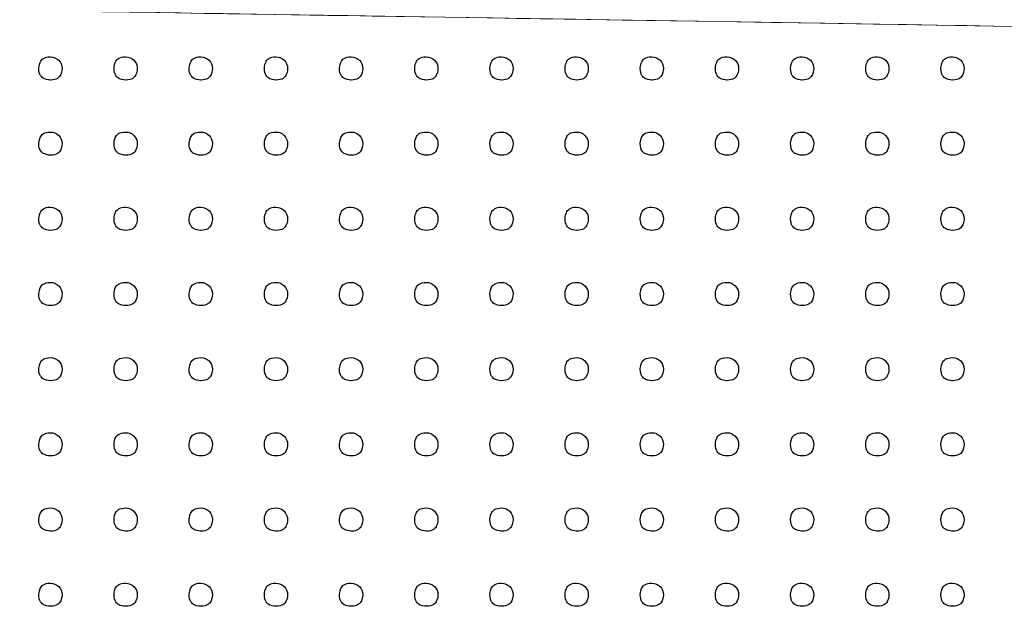
# Model space of a CAD drawing. Units: millimetres. Extents: x -203 to 1, y 0 to 143.
# Drawn here: x -201 to -199, y 107 to 108 of the extents above; entities that cross this region are included whole.
import ezdxf

# ---------------------------------------------------------------- set-up
doc = ezdxf.new("R2010")
doc.units = ezdxf.units.MM
doc.header["$MEASUREMENT"] = 0
doc.layers.add('Layer 1', color=7, linetype='Continuous')

msp = doc.modelspace()

# ---------------------------------------------------------------- linework, layer by layer
at = {"layer": 'Layer 1', "lineweight": 9}
for points in [[(-130.24605, 107.5368), (-130.24605, 107.5368), (-130.24605, 107.5368), (-200.404, 109.1083), (-200.404, 109.1083)], [(-198.40255, 108.04195), (-198.40255, 108.04195), (-198.40255, 108.04195), (-201.40255, 108.0901), (-201.40255, 108.0901)], [(-201.40255, 108.0901), (-201.40255, 108.0901), (-201.40255, 108.0901), (-130.24605, 106.94795), (-130.24605, 106.94795)]]:
    msp.add_open_spline(points, degree=3, dxfattribs=at)
at = {"layer": 'Layer 1', "color": 131}
msp.add_open_spline([(-130.24605, 107.5368), (-130.24605, 107.5368), (-130.24605, 107.5368), (-200.404, 109.1083), (-200.404, 109.1083)], degree=3, dxfattribs=at)
at = {"layer": 'Layer 1'}
for points in [[(-200.69825, 107.96715), (-200.69825, 107.96715), (-200.69825, 107.97955), (-200.68825, 107.98965), (-200.67585, 107.98965)], [(-200.67585, 107.98965), (-200.66345, 107.98965), (-200.6534, 107.97955), (-200.6534, 107.96715)], [(-200.55295, 107.96715), (-200.55295, 107.96715), (-200.55295, 107.97955), (-200.5429, 107.98965), (-200.5305, 107.98965)], [(-200.5305, 107.98965), (-200.5181, 107.98965), (-200.50805, 107.97955), (-200.50805, 107.96715)], [(-200.4076, 107.96715), (-200.4076, 107.96715), (-200.4076, 107.97955), (-200.39755, 107.98965), (-200.38515, 107.98965)], [(-200.38515, 107.98965), (-200.37275, 107.98965), (-200.36275, 107.97955), (-200.36275, 107.96715)], [(-200.26225, 107.96715), (-200.26225, 107.96715), (-200.26225, 107.97955), (-200.2522, 107.98965), (-200.2398, 107.98965)], [(-200.2398, 107.98965), (-200.22745, 107.98965), (-200.2174, 107.97955), (-200.2174, 107.96715)], [(-200.1169, 107.96715), (-200.1169, 107.96715), (-200.1169, 107.97955), (-200.10685, 107.98965), (-200.09445, 107.98965)], [(-200.09445, 107.98965), (-200.0821, 107.98965), (-200.07205, 107.97955), (-200.07205, 107.96715)], [(-199.97155, 107.96715), (-199.97155, 107.96715), (-199.97155, 107.97955), (-199.9615, 107.98965), (-199.94915, 107.98965)], [(-199.94915, 107.98965), (-199.93675, 107.98965), (-199.9267, 107.97955), (-199.9267, 107.96715)], [(-199.8262, 107.96715), (-199.8262, 107.96715), (-199.8262, 107.97955), (-199.81615, 107.98965), (-199.8038, 107.98965)], [(-199.8038, 107.98965), (-199.7914, 107.98965), (-199.78135, 107.97955), (-199.78135, 107.96715)], [(-199.6809, 107.96715), (-199.6809, 107.96715), (-199.6809, 107.97955), (-199.67085, 107.98965), (-199.65845, 107.98965)], [(-199.65845, 107.98965), (-199.64605, 107.98965), (-199.636, 107.97955), (-199.636, 107.96715)], [(-199.53555, 107.96715), (-199.53555, 107.96715), (-199.53555, 107.97955), (-199.5255, 107.98965), (-199.5131, 107.98965)], [(-199.5131, 107.98965), (-199.5007, 107.98965), (-199.49065, 107.97955), (-199.49065, 107.96715)], [(-199.3902, 107.96715), (-199.3902, 107.96715), (-199.3902, 107.97955), (-199.38015, 107.98965), (-199.36775, 107.98965)], [(-199.36775, 107.98965), (-199.3554, 107.98965), (-199.34535, 107.97955), (-199.34535, 107.96715)], [(-199.24485, 107.96715), (-199.24485, 107.96715), (-199.24485, 107.97955), (-199.2348, 107.98965), (-199.2224, 107.98965)], [(-199.2224, 107.98965), (-199.21005, 107.98965), (-199.2, 107.97955), (-199.2, 107.96715)], [(-199.0995, 107.96715), (-199.0995, 107.96715), (-199.0995, 107.97955), (-199.08945, 107.98965), (-199.0771, 107.98965)], [(-199.0771, 107.98965), (-199.0647, 107.98965), (-199.05465, 107.97955), (-199.05465, 107.96715)], [(-198.95415, 107.96715), (-198.95415, 107.96715), (-198.95415, 107.97955), (-198.9441, 107.98965), (-198.93175, 107.98965)], [(-198.93175, 107.98965), (-198.91935, 107.98965), (-198.9093, 107.97955), (-198.9093, 107.96715)], [(-200.67585, 107.94475), (-200.67585, 107.94475), (-200.68825, 107.94475), (-200.69825, 107.95475), (-200.69825, 107.96715)], [(-200.6534, 107.96715), (-200.6534, 107.96715), (-200.6534, 107.95475), (-200.66345, 107.94475), (-200.67585, 107.94475)], [(-200.5305, 107.94475), (-200.5305, 107.94475), (-200.5429, 107.94475), (-200.55295, 107.95475), (-200.55295, 107.96715)], [(-200.50805, 107.96715), (-200.50805, 107.96715), (-200.50805, 107.95475), (-200.5181, 107.94475), (-200.5305, 107.94475)], [(-200.38515, 107.94475), (-200.38515, 107.94475), (-200.39755, 107.94475), (-200.4076, 107.95475), (-200.4076, 107.96715)], [(-200.36275, 107.96715), (-200.36275, 107.96715), (-200.36275, 107.95475), (-200.37275, 107.94475), (-200.38515, 107.94475)], [(-200.2398, 107.94475), (-200.2398, 107.94475), (-200.2522, 107.94475), (-200.26225, 107.95475), (-200.26225, 107.96715)], [(-200.2174, 107.96715), (-200.2174, 107.96715), (-200.2174, 107.95475), (-200.22745, 107.94475), (-200.2398, 107.94475)], [(-200.09445, 107.94475), (-200.09445, 107.94475), (-200.10685, 107.94475), (-200.1169, 107.95475), (-200.1169, 107.96715)], [(-200.07205, 107.96715), (-200.07205, 107.96715), (-200.07205, 107.95475), (-200.0821, 107.94475), (-200.09445, 107.94475)], [(-199.94915, 107.94475), (-199.94915, 107.94475), (-199.9615, 107.94475), (-199.97155, 107.95475), (-199.97155, 107.96715)], [(-199.9267, 107.96715), (-199.9267, 107.96715), (-199.9267, 107.95475), (-199.93675, 107.94475), (-199.94915, 107.94475)], [(-199.8038, 107.94475), (-199.8038, 107.94475), (-199.81615, 107.94475), (-199.8262, 107.95475), (-199.8262, 107.96715)], [(-199.78135, 107.96715), (-199.78135, 107.96715), (-199.78135, 107.95475), (-199.7914, 107.94475), (-199.8038, 107.94475)], [(-199.65845, 107.94475), (-199.65845, 107.94475), (-199.67085, 107.94475), (-199.6809, 107.95475), (-199.6809, 107.96715)], [(-199.636, 107.96715), (-199.636, 107.96715), (-199.636, 107.95475), (-199.64605, 107.94475), (-199.65845, 107.94475)], [(-199.5131, 107.94475), (-199.5131, 107.94475), (-199.5255, 107.94475), (-199.53555, 107.95475), (-199.53555, 107.96715)], [(-199.49065, 107.96715), (-199.49065, 107.96715), (-199.49065, 107.95475), (-199.5007, 107.94475), (-199.5131, 107.94475)], [(-199.36775, 107.94475), (-199.36775, 107.94475), (-199.38015, 107.94475), (-199.3902, 107.95475), (-199.3902, 107.96715)], [(-199.34535, 107.96715), (-199.34535, 107.96715), (-199.34535, 107.95475), (-199.3554, 107.94475), (-199.36775, 107.94475)], [(-199.2224, 107.94475), (-199.2224, 107.94475), (-199.2348, 107.94475), (-199.24485, 107.95475), (-199.24485, 107.96715)], [(-199.2, 107.96715), (-199.2, 107.96715), (-199.2, 107.95475), (-199.21005, 107.94475), (-199.2224, 107.94475)], [(-199.0771, 107.94475), (-199.0771, 107.94475), (-199.08945, 107.94475), (-199.0995, 107.95475), (-199.0995, 107.96715)], [(-199.05465, 107.96715), (-199.05465, 107.96715), (-199.05465, 107.95475), (-199.0647, 107.94475), (-199.0771, 107.94475)], [(-198.93175, 107.94475), (-198.93175, 107.94475), (-198.9441, 107.94475), (-198.95415, 107.95475), (-198.95415, 107.96715)], [(-198.9093, 107.96715), (-198.9093, 107.96715), (-198.9093, 107.95475), (-198.91935, 107.94475), (-198.93175, 107.94475)], [(-200.69825, 107.82185), (-200.69825, 107.82185), (-200.69825, 107.83425), (-200.68825, 107.8443), (-200.67585, 107.8443)], [(-200.67585, 107.8443), (-200.66345, 107.8443), (-200.6534, 107.83425), (-200.6534, 107.82185)], [(-200.55295, 107.82185), (-200.55295, 107.82185), (-200.55295, 107.83425), (-200.5429, 107.8443), (-200.5305, 107.8443)], [(-200.5305, 107.8443), (-200.5181, 107.8443), (-200.50805, 107.83425), (-200.50805, 107.82185)], [(-200.4076, 107.82185), (-200.4076, 107.82185), (-200.4076, 107.83425), (-200.39755, 107.8443), (-200.38515, 107.8443)], [(-200.38515, 107.8443), (-200.37275, 107.8443), (-200.36275, 107.83425), (-200.36275, 107.82185)], [(-200.26225, 107.82185), (-200.26225, 107.82185), (-200.26225, 107.83425), (-200.2522, 107.8443), (-200.2398, 107.8443)], [(-200.2398, 107.8443), (-200.22745, 107.8443), (-200.2174, 107.83425), (-200.2174, 107.82185)], [(-200.1169, 107.82185), (-200.1169, 107.82185), (-200.1169, 107.83425), (-200.10685, 107.8443), (-200.09445, 107.8443)], [(-200.09445, 107.8443), (-200.0821, 107.8443), (-200.07205, 107.83425), (-200.07205, 107.82185)], [(-199.97155, 107.82185), (-199.97155, 107.82185), (-199.97155, 107.83425), (-199.9615, 107.8443), (-199.94915, 107.8443)], [(-199.94915, 107.8443), (-199.93675, 107.8443), (-199.9267, 107.83425), (-199.9267, 107.82185)], [(-199.8262, 107.82185), (-199.8262, 107.82185), (-199.8262, 107.83425), (-199.81615, 107.8443), (-199.8038, 107.8443)], [(-199.8038, 107.8443), (-199.7914, 107.8443), (-199.78135, 107.83425), (-199.78135, 107.82185)], [(-199.6809, 107.82185), (-199.6809, 107.82185), (-199.6809, 107.83425), (-199.67085, 107.8443), (-199.65845, 107.8443)], [(-199.65845, 107.8443), (-199.64605, 107.8443), (-199.636, 107.83425), (-199.636, 107.82185)], [(-199.53555, 107.82185), (-199.53555, 107.82185), (-199.53555, 107.83425), (-199.5255, 107.8443), (-199.5131, 107.8443)], [(-199.5131, 107.8443), (-199.5007, 107.8443), (-199.49065, 107.83425), (-199.49065, 107.82185)], [(-199.3902, 107.82185), (-199.3902, 107.82185), (-199.3902, 107.83425), (-199.38015, 107.8443), (-199.36775, 107.8443)], [(-199.36775, 107.8443), (-199.3554, 107.8443), (-199.34535, 107.83425), (-199.34535, 107.82185)], [(-199.24485, 107.82185), (-199.24485, 107.82185), (-199.24485, 107.83425), (-199.2348, 107.8443), (-199.2224, 107.8443)], [(-199.2224, 107.8443), (-199.21005, 107.8443), (-199.2, 107.83425), (-199.2, 107.82185)], [(-199.0995, 107.82185), (-199.0995, 107.82185), (-199.0995, 107.83425), (-199.08945, 107.8443), (-199.0771, 107.8443)], [(-199.0771, 107.8443), (-199.0647, 107.8443), (-199.05465, 107.83425), (-199.05465, 107.82185)], [(-198.95415, 107.82185), (-198.95415, 107.82185), (-198.95415, 107.83425), (-198.9441, 107.8443), (-198.93175, 107.8443)], [(-198.93175, 107.8443), (-198.91935, 107.8443), (-198.9093, 107.83425), (-198.9093, 107.82185)], [(-200.67585, 107.79945), (-200.67585, 107.79945), (-200.68825, 107.79945), (-200.69825, 107.8095), (-200.69825, 107.82185)], [(-200.6534, 107.82185), (-200.6534, 107.82185), (-200.6534, 107.8095), (-200.66345, 107.79945), (-200.67585, 107.79945)], [(-200.5305, 107.79945), (-200.5305, 107.79945), (-200.5429, 107.79945), (-200.55295, 107.8095), (-200.55295, 107.82185)], [(-200.50805, 107.82185), (-200.50805, 107.82185), (-200.50805, 107.8095), (-200.5181, 107.79945), (-200.5305, 107.79945)], [(-200.38515, 107.79945), (-200.38515, 107.79945), (-200.39755, 107.79945), (-200.4076, 107.8095), (-200.4076, 107.82185)], [(-200.36275, 107.82185), (-200.36275, 107.82185), (-200.36275, 107.8095), (-200.37275, 107.79945), (-200.38515, 107.79945)], [(-200.2398, 107.79945), (-200.2398, 107.79945), (-200.2522, 107.79945), (-200.26225, 107.8095), (-200.26225, 107.82185)], [(-200.2174, 107.82185), (-200.2174, 107.82185), (-200.2174, 107.8095), (-200.22745, 107.79945), (-200.2398, 107.79945)], [(-200.09445, 107.79945), (-200.09445, 107.79945), (-200.10685, 107.79945), (-200.1169, 107.8095), (-200.1169, 107.82185)], [(-200.07205, 107.82185), (-200.07205, 107.82185), (-200.07205, 107.8095), (-200.0821, 107.79945), (-200.09445, 107.79945)], [(-199.94915, 107.79945), (-199.94915, 107.79945), (-199.9615, 107.79945), (-199.97155, 107.8095), (-199.97155, 107.82185)], [(-199.9267, 107.82185), (-199.9267, 107.82185), (-199.9267, 107.8095), (-199.93675, 107.79945), (-199.94915, 107.79945)], [(-199.8038, 107.79945), (-199.8038, 107.79945), (-199.81615, 107.79945), (-199.8262, 107.8095), (-199.8262, 107.82185)], [(-199.78135, 107.82185), (-199.78135, 107.82185), (-199.78135, 107.8095), (-199.7914, 107.79945), (-199.8038, 107.79945)], [(-199.65845, 107.79945), (-199.65845, 107.79945), (-199.67085, 107.79945), (-199.6809, 107.8095), (-199.6809, 107.82185)], [(-199.636, 107.82185), (-199.636, 107.82185), (-199.636, 107.8095), (-199.64605, 107.79945), (-199.65845, 107.79945)], [(-199.5131, 107.79945), (-199.5131, 107.79945), (-199.5255, 107.79945), (-199.53555, 107.8095), (-199.53555, 107.82185)], [(-199.49065, 107.82185), (-199.49065, 107.82185), (-199.49065, 107.8095), (-199.5007, 107.79945), (-199.5131, 107.79945)], [(-199.36775, 107.79945), (-199.36775, 107.79945), (-199.38015, 107.79945), (-199.3902, 107.8095), (-199.3902, 107.82185)], [(-199.34535, 107.82185), (-199.34535, 107.82185), (-199.34535, 107.8095), (-199.3554, 107.79945), (-199.36775, 107.79945)], [(-199.2224, 107.79945), (-199.2224, 107.79945), (-199.2348, 107.79945), (-199.24485, 107.8095), (-199.24485, 107.82185)], [(-199.2, 107.82185), (-199.2, 107.82185), (-199.2, 107.8095), (-199.21005, 107.79945), (-199.2224, 107.79945)], [(-199.0771, 107.79945), (-199.0771, 107.79945), (-199.08945, 107.79945), (-199.0995, 107.8095), (-199.0995, 107.82185)], [(-199.05465, 107.82185), (-199.05465, 107.82185), (-199.05465, 107.8095), (-199.0647, 107.79945), (-199.0771, 107.79945)], [(-198.93175, 107.79945), (-198.93175, 107.79945), (-198.9441, 107.79945), (-198.95415, 107.8095), (-198.95415, 107.82185)], [(-198.9093, 107.82185), (-198.9093, 107.82185), (-198.9093, 107.8095), (-198.91935, 107.79945), (-198.93175, 107.79945)], [(-200.69825, 107.6765), (-200.69825, 107.6765), (-200.69825, 107.68885), (-200.68825, 107.6989), (-200.67585, 107.6989)], [(-200.67585, 107.6989), (-200.66345, 107.6989), (-200.6534, 107.68885), (-200.6534, 107.6765)], [(-200.55295, 107.6765), (-200.55295, 107.6765), (-200.55295, 107.68885), (-200.5429, 107.6989), (-200.5305, 107.6989)], [(-200.5305, 107.6989), (-200.5181, 107.6989), (-200.50805, 107.68885), (-200.50805, 107.6765)], [(-200.4076, 107.6765), (-200.4076, 107.6765), (-200.4076, 107.68885), (-200.39755, 107.6989), (-200.38515, 107.6989)], [(-200.38515, 107.6989), (-200.37275, 107.6989), (-200.36275, 107.68885), (-200.36275, 107.6765)], [(-200.26225, 107.6765), (-200.26225, 107.6765), (-200.26225, 107.68885), (-200.2522, 107.6989), (-200.2398, 107.6989)], [(-200.2398, 107.6989), (-200.22745, 107.6989), (-200.2174, 107.68885), (-200.2174, 107.6765)], [(-200.1169, 107.6765), (-200.1169, 107.6765), (-200.1169, 107.68885), (-200.10685, 107.6989), (-200.09445, 107.6989)], [(-200.09445, 107.6989), (-200.0821, 107.6989), (-200.07205, 107.68885), (-200.07205, 107.6765)], [(-199.97155, 107.6765), (-199.97155, 107.6765), (-199.97155, 107.68885), (-199.9615, 107.6989), (-199.94915, 107.6989)], [(-199.94915, 107.6989), (-199.93675, 107.6989), (-199.9267, 107.68885), (-199.9267, 107.6765)], [(-199.8262, 107.6765), (-199.8262, 107.6765), (-199.8262, 107.68885), (-199.81615, 107.6989), (-199.8038, 107.6989)], [(-199.8038, 107.6989), (-199.7914, 107.6989), (-199.78135, 107.68885), (-199.78135, 107.6765)], [(-199.6809, 107.6765), (-199.6809, 107.6765), (-199.6809, 107.68885), (-199.67085, 107.6989), (-199.65845, 107.6989)], [(-199.65845, 107.6989), (-199.64605, 107.6989), (-199.636, 107.68885), (-199.636, 107.6765)], [(-199.53555, 107.6765), (-199.53555, 107.6765), (-199.53555, 107.68885), (-199.5255, 107.6989), (-199.5131, 107.6989)], [(-199.5131, 107.6989), (-199.5007, 107.6989), (-199.49065, 107.68885), (-199.49065, 107.6765)], [(-199.3902, 107.6765), (-199.3902, 107.6765), (-199.3902, 107.68885), (-199.38015, 107.6989), (-199.36775, 107.6989)], [(-199.36775, 107.6989), (-199.3554, 107.6989), (-199.34535, 107.68885), (-199.34535, 107.6765)], [(-199.24485, 107.6765), (-199.24485, 107.6765), (-199.24485, 107.68885), (-199.2348, 107.6989), (-199.2224, 107.6989)], [(-199.2224, 107.6989), (-199.21005, 107.6989), (-199.2, 107.68885), (-199.2, 107.6765)], [(-199.0995, 107.6765), (-199.0995, 107.6765), (-199.0995, 107.68885), (-199.08945, 107.6989), (-199.0771, 107.6989)], [(-199.0771, 107.6989), (-199.0647, 107.6989), (-199.05465, 107.68885), (-199.05465, 107.6765)], [(-198.95415, 107.6765), (-198.95415, 107.6765), (-198.95415, 107.68885), (-198.9441, 107.6989), (-198.93175, 107.6989)], [(-198.93175, 107.6989), (-198.91935, 107.6989), (-198.9093, 107.68885), (-198.9093, 107.6765)], [(-200.67585, 107.6541), (-200.67585, 107.6541), (-200.68825, 107.6541), (-200.69825, 107.6641), (-200.69825, 107.6765)], [(-200.6534, 107.6765), (-200.6534, 107.6765), (-200.6534, 107.6641), (-200.66345, 107.6541), (-200.67585, 107.6541)], [(-200.5305, 107.6541), (-200.5305, 107.6541), (-200.5429, 107.6541), (-200.55295, 107.6641), (-200.55295, 107.6765)], [(-200.50805, 107.6765), (-200.50805, 107.6765), (-200.50805, 107.6641), (-200.5181, 107.6541), (-200.5305, 107.6541)], [(-200.38515, 107.6541), (-200.38515, 107.6541), (-200.39755, 107.6541), (-200.4076, 107.6641), (-200.4076, 107.6765)], [(-200.36275, 107.6765), (-200.36275, 107.6765), (-200.36275, 107.6641), (-200.37275, 107.6541), (-200.38515, 107.6541)], [(-200.2398, 107.6541), (-200.2398, 107.6541), (-200.2522, 107.6541), (-200.26225, 107.6641), (-200.26225, 107.6765)], [(-200.2174, 107.6765), (-200.2174, 107.6765), (-200.2174, 107.6641), (-200.22745, 107.6541), (-200.2398, 107.6541)], [(-200.09445, 107.6541), (-200.09445, 107.6541), (-200.10685, 107.6541), (-200.1169, 107.6641), (-200.1169, 107.6765)], [(-200.07205, 107.6765), (-200.07205, 107.6765), (-200.07205, 107.6641), (-200.0821, 107.6541), (-200.09445, 107.6541)], [(-199.94915, 107.6541), (-199.94915, 107.6541), (-199.9615, 107.6541), (-199.97155, 107.6641), (-199.97155, 107.6765)], [(-199.9267, 107.6765), (-199.9267, 107.6765), (-199.9267, 107.6641), (-199.93675, 107.6541), (-199.94915, 107.6541)], [(-199.8038, 107.6541), (-199.8038, 107.6541), (-199.81615, 107.6541), (-199.8262, 107.6641), (-199.8262, 107.6765)], [(-199.78135, 107.6765), (-199.78135, 107.6765), (-199.78135, 107.6641), (-199.7914, 107.6541), (-199.8038, 107.6541)], [(-199.65845, 107.6541), (-199.65845, 107.6541), (-199.67085, 107.6541), (-199.6809, 107.6641), (-199.6809, 107.6765)], [(-199.636, 107.6765), (-199.636, 107.6765), (-199.636, 107.6641), (-199.64605, 107.6541), (-199.65845, 107.6541)], [(-199.5131, 107.6541), (-199.5131, 107.6541), (-199.5255, 107.6541), (-199.53555, 107.6641), (-199.53555, 107.6765)], [(-199.49065, 107.6765), (-199.49065, 107.6765), (-199.49065, 107.6641), (-199.5007, 107.6541), (-199.5131, 107.6541)], [(-199.36775, 107.6541), (-199.36775, 107.6541), (-199.38015, 107.6541), (-199.3902, 107.6641), (-199.3902, 107.6765)], [(-199.34535, 107.6765), (-199.34535, 107.6765), (-199.34535, 107.6641), (-199.3554, 107.6541), (-199.36775, 107.6541)], [(-199.2224, 107.6541), (-199.2224, 107.6541), (-199.2348, 107.6541), (-199.24485, 107.6641), (-199.24485, 107.6765)], [(-199.2, 107.6765), (-199.2, 107.6765), (-199.2, 107.6641), (-199.21005, 107.6541), (-199.2224, 107.6541)], [(-199.0771, 107.6541), (-199.0771, 107.6541), (-199.08945, 107.6541), (-199.0995, 107.6641), (-199.0995, 107.6765)], [(-199.05465, 107.6765), (-199.05465, 107.6765), (-199.05465, 107.6641), (-199.0647, 107.6541), (-199.0771, 107.6541)], [(-198.93175, 107.6541), (-198.93175, 107.6541), (-198.9441, 107.6541), (-198.95415, 107.6641), (-198.95415, 107.6765)], [(-198.9093, 107.6765), (-198.9093, 107.6765), (-198.9093, 107.6641), (-198.91935, 107.6541), (-198.93175, 107.6541)], [(-200.69825, 107.5312), (-200.69825, 107.5312), (-200.69825, 107.5435), (-200.68825, 107.5536), (-200.67585, 107.5536)], [(-200.67585, 107.5536), (-200.66345, 107.5536), (-200.6534, 107.5435), (-200.6534, 107.5312)], [(-200.55295, 107.5312), (-200.55295, 107.5312), (-200.55295, 107.5435), (-200.5429, 107.5536), (-200.5305, 107.5536)], [(-200.5305, 107.5536), (-200.5181, 107.5536), (-200.50805, 107.5435), (-200.50805, 107.5312)], [(-200.4076, 107.5312), (-200.4076, 107.5312), (-200.4076, 107.5435), (-200.39755, 107.5536), (-200.38515, 107.5536)], [(-200.38515, 107.5536), (-200.37275, 107.5536), (-200.36275, 107.5435), (-200.36275, 107.5312)], [(-200.26225, 107.5312), (-200.26225, 107.5312), (-200.26225, 107.5435), (-200.2522, 107.5536), (-200.2398, 107.5536)], [(-200.2398, 107.5536), (-200.22745, 107.5536), (-200.2174, 107.5435), (-200.2174, 107.5312)], [(-200.1169, 107.5312), (-200.1169, 107.5312), (-200.1169, 107.5435), (-200.10685, 107.5536), (-200.09445, 107.5536)], [(-200.09445, 107.5536), (-200.0821, 107.5536), (-200.07205, 107.5435), (-200.07205, 107.5312)], [(-199.97155, 107.5312), (-199.97155, 107.5312), (-199.97155, 107.5435), (-199.9615, 107.5536), (-199.94915, 107.5536)], [(-199.94915, 107.5536), (-199.93675, 107.5536), (-199.9267, 107.5435), (-199.9267, 107.5312)], [(-199.8262, 107.5312), (-199.8262, 107.5312), (-199.8262, 107.5435), (-199.81615, 107.5536), (-199.8038, 107.5536)], [(-199.8038, 107.5536), (-199.7914, 107.5536), (-199.78135, 107.5435), (-199.78135, 107.5312)], [(-199.6809, 107.5312), (-199.6809, 107.5312), (-199.6809, 107.5435), (-199.67085, 107.5536), (-199.65845, 107.5536)], [(-199.65845, 107.5536), (-199.64605, 107.5536), (-199.636, 107.5435), (-199.636, 107.5312)], [(-199.53555, 107.5312), (-199.53555, 107.5312), (-199.53555, 107.5435), (-199.5255, 107.5536), (-199.5131, 107.5536)], [(-199.5131, 107.5536), (-199.5007, 107.5536), (-199.49065, 107.5435), (-199.49065, 107.5312)], [(-199.3902, 107.5312), (-199.3902, 107.5312), (-199.3902, 107.5435), (-199.38015, 107.5536), (-199.36775, 107.5536)], [(-199.36775, 107.5536), (-199.3554, 107.5536), (-199.34535, 107.5435), (-199.34535, 107.5312)], [(-199.24485, 107.5312), (-199.24485, 107.5312), (-199.24485, 107.5435), (-199.2348, 107.5536), (-199.2224, 107.5536)], [(-199.2224, 107.5536), (-199.21005, 107.5536), (-199.2, 107.5435), (-199.2, 107.5312)], [(-199.0995, 107.5312), (-199.0995, 107.5312), (-199.0995, 107.5435), (-199.08945, 107.5536), (-199.0771, 107.5536)], [(-199.0771, 107.5536), (-199.0647, 107.5536), (-199.05465, 107.5435), (-199.05465, 107.5312)], [(-198.95415, 107.5312), (-198.95415, 107.5312), (-198.95415, 107.5435), (-198.9441, 107.5536), (-198.93175, 107.5536)], [(-198.93175, 107.5536), (-198.91935, 107.5536), (-198.9093, 107.5435), (-198.9093, 107.5312)], [(-200.67585, 107.5087), (-200.67585, 107.5087), (-200.68825, 107.5087), (-200.69825, 107.5188), (-200.69825, 107.5312)], [(-200.6534, 107.5312), (-200.6534, 107.5312), (-200.6534, 107.5188), (-200.66345, 107.5087), (-200.67585, 107.5087)], [(-200.5305, 107.5087), (-200.5305, 107.5087), (-200.5429, 107.5087), (-200.55295, 107.5188), (-200.55295, 107.5312)], [(-200.50805, 107.5312), (-200.50805, 107.5312), (-200.50805, 107.5188), (-200.5181, 107.5087), (-200.5305, 107.5087)], [(-200.38515, 107.5087), (-200.38515, 107.5087), (-200.39755, 107.5087), (-200.4076, 107.5188), (-200.4076, 107.5312)], [(-200.36275, 107.5312), (-200.36275, 107.5312), (-200.36275, 107.5188), (-200.37275, 107.5087), (-200.38515, 107.5087)], [(-200.2398, 107.5087), (-200.2398, 107.5087), (-200.2522, 107.5087), (-200.26225, 107.5188), (-200.26225, 107.5312)], [(-200.2174, 107.5312), (-200.2174, 107.5312), (-200.2174, 107.5188), (-200.22745, 107.5087), (-200.2398, 107.5087)], [(-200.09445, 107.5087), (-200.09445, 107.5087), (-200.10685, 107.5087), (-200.1169, 107.5188), (-200.1169, 107.5312)], [(-200.07205, 107.5312), (-200.07205, 107.5312), (-200.07205, 107.5188), (-200.0821, 107.5087), (-200.09445, 107.5087)], [(-199.94915, 107.5087), (-199.94915, 107.5087), (-199.9615, 107.5087), (-199.97155, 107.5188), (-199.97155, 107.5312)], [(-199.9267, 107.5312), (-199.9267, 107.5312), (-199.9267, 107.5188), (-199.93675, 107.5087), (-199.94915, 107.5087)], [(-199.8038, 107.5087), (-199.8038, 107.5087), (-199.81615, 107.5087), (-199.8262, 107.5188), (-199.8262, 107.5312)], [(-199.78135, 107.5312), (-199.78135, 107.5312), (-199.78135, 107.5188), (-199.7914, 107.5087), (-199.8038, 107.5087)], [(-199.65845, 107.5087), (-199.65845, 107.5087), (-199.67085, 107.5087), (-199.6809, 107.5188), (-199.6809, 107.5312)], [(-199.636, 107.5312), (-199.636, 107.5312), (-199.636, 107.5188), (-199.64605, 107.5087), (-199.65845, 107.5087)], [(-199.5131, 107.5087), (-199.5131, 107.5087), (-199.5255, 107.5087), (-199.53555, 107.5188), (-199.53555, 107.5312)], [(-199.49065, 107.5312), (-199.49065, 107.5312), (-199.49065, 107.5188), (-199.5007, 107.5087), (-199.5131, 107.5087)], [(-199.36775, 107.5087), (-199.36775, 107.5087), (-199.38015, 107.5087), (-199.3902, 107.5188), (-199.3902, 107.5312)], [(-199.34535, 107.5312), (-199.34535, 107.5312), (-199.34535, 107.5188), (-199.3554, 107.5087), (-199.36775, 107.5087)], [(-199.2224, 107.5087), (-199.2224, 107.5087), (-199.2348, 107.5087), (-199.24485, 107.5188), (-199.24485, 107.5312)], [(-199.2, 107.5312), (-199.2, 107.5312), (-199.2, 107.5188), (-199.21005, 107.5087), (-199.2224, 107.5087)], [(-199.0771, 107.5087), (-199.0771, 107.5087), (-199.08945, 107.5087), (-199.0995, 107.5188), (-199.0995, 107.5312)], [(-199.05465, 107.5312), (-199.05465, 107.5312), (-199.05465, 107.5188), (-199.0647, 107.5087), (-199.0771, 107.5087)], [(-198.93175, 107.5087), (-198.93175, 107.5087), (-198.9441, 107.5087), (-198.95415, 107.5188), (-198.95415, 107.5312)], [(-198.9093, 107.5312), (-198.9093, 107.5312), (-198.9093, 107.5188), (-198.91935, 107.5087), (-198.93175, 107.5087)], [(-200.69825, 107.38585), (-200.69825, 107.38585), (-200.69825, 107.39825), (-200.68825, 107.40825), (-200.67585, 107.40825)], [(-200.67585, 107.40825), (-200.66345, 107.40825), (-200.6534, 107.39825), (-200.6534, 107.38585)], [(-200.55295, 107.38585), (-200.55295, 107.38585), (-200.55295, 107.39825), (-200.5429, 107.40825), (-200.5305, 107.40825)], [(-200.5305, 107.40825), (-200.5181, 107.40825), (-200.50805, 107.39825), (-200.50805, 107.38585)], [(-200.4076, 107.38585), (-200.4076, 107.38585), (-200.4076, 107.39825), (-200.39755, 107.40825), (-200.38515, 107.40825)], [(-200.38515, 107.40825), (-200.37275, 107.40825), (-200.36275, 107.39825), (-200.36275, 107.38585)], [(-200.26225, 107.38585), (-200.26225, 107.38585), (-200.26225, 107.39825), (-200.2522, 107.40825), (-200.2398, 107.40825)], [(-200.2398, 107.40825), (-200.22745, 107.40825), (-200.2174, 107.39825), (-200.2174, 107.38585)], [(-200.1169, 107.38585), (-200.1169, 107.38585), (-200.1169, 107.39825), (-200.10685, 107.40825), (-200.09445, 107.40825)], [(-200.09445, 107.40825), (-200.0821, 107.40825), (-200.07205, 107.39825), (-200.07205, 107.38585)], [(-199.97155, 107.38585), (-199.97155, 107.38585), (-199.97155, 107.39825), (-199.9615, 107.40825), (-199.94915, 107.40825)], [(-199.94915, 107.40825), (-199.93675, 107.40825), (-199.9267, 107.39825), (-199.9267, 107.38585)], [(-199.8262, 107.38585), (-199.8262, 107.38585), (-199.8262, 107.39825), (-199.81615, 107.40825), (-199.8038, 107.40825)], [(-199.8038, 107.40825), (-199.7914, 107.40825), (-199.78135, 107.39825), (-199.78135, 107.38585)], [(-199.6809, 107.38585), (-199.6809, 107.38585), (-199.6809, 107.39825), (-199.67085, 107.40825), (-199.65845, 107.40825)], [(-199.65845, 107.40825), (-199.64605, 107.40825), (-199.636, 107.39825), (-199.636, 107.38585)], [(-199.53555, 107.38585), (-199.53555, 107.38585), (-199.53555, 107.39825), (-199.5255, 107.40825), (-199.5131, 107.40825)], [(-199.5131, 107.40825), (-199.5007, 107.40825), (-199.49065, 107.39825), (-199.49065, 107.38585)], [(-199.3902, 107.38585), (-199.3902, 107.38585), (-199.3902, 107.39825), (-199.38015, 107.40825), (-199.36775, 107.40825)], [(-199.36775, 107.40825), (-199.3554, 107.40825), (-199.34535, 107.39825), (-199.34535, 107.38585)], [(-199.24485, 107.38585), (-199.24485, 107.38585), (-199.24485, 107.39825), (-199.2348, 107.40825), (-199.2224, 107.40825)], [(-199.2224, 107.40825), (-199.21005, 107.40825), (-199.2, 107.39825), (-199.2, 107.38585)], [(-199.0995, 107.38585), (-199.0995, 107.38585), (-199.0995, 107.39825), (-199.08945, 107.40825), (-199.0771, 107.40825)], [(-199.0771, 107.40825), (-199.0647, 107.40825), (-199.05465, 107.39825), (-199.05465, 107.38585)], [(-198.95415, 107.38585), (-198.95415, 107.38585), (-198.95415, 107.39825), (-198.9441, 107.40825), (-198.93175, 107.40825)], [(-198.93175, 107.40825), (-198.91935, 107.40825), (-198.9093, 107.39825), (-198.9093, 107.38585)], [(-200.67585, 107.3634), (-200.67585, 107.3634), (-200.68825, 107.3634), (-200.69825, 107.37345), (-200.69825, 107.38585)], [(-200.6534, 107.38585), (-200.6534, 107.38585), (-200.6534, 107.37345), (-200.66345, 107.3634), (-200.67585, 107.3634)], [(-200.5305, 107.3634), (-200.5305, 107.3634), (-200.5429, 107.3634), (-200.55295, 107.37345), (-200.55295, 107.38585)], [(-200.50805, 107.38585), (-200.50805, 107.38585), (-200.50805, 107.37345), (-200.5181, 107.3634), (-200.5305, 107.3634)], [(-200.38515, 107.3634), (-200.38515, 107.3634), (-200.39755, 107.3634), (-200.4076, 107.37345), (-200.4076, 107.38585)], [(-200.36275, 107.38585), (-200.36275, 107.38585), (-200.36275, 107.37345), (-200.37275, 107.3634), (-200.38515, 107.3634)], [(-200.2398, 107.3634), (-200.2398, 107.3634), (-200.2522, 107.3634), (-200.26225, 107.37345), (-200.26225, 107.38585)], [(-200.2174, 107.38585), (-200.2174, 107.38585), (-200.2174, 107.37345), (-200.22745, 107.3634), (-200.2398, 107.3634)], [(-200.09445, 107.3634), (-200.09445, 107.3634), (-200.10685, 107.3634), (-200.1169, 107.37345), (-200.1169, 107.38585)], [(-200.07205, 107.38585), (-200.07205, 107.38585), (-200.07205, 107.37345), (-200.0821, 107.3634), (-200.09445, 107.3634)], [(-199.94915, 107.3634), (-199.94915, 107.3634), (-199.9615, 107.3634), (-199.97155, 107.37345), (-199.97155, 107.38585)], [(-199.9267, 107.38585), (-199.9267, 107.38585), (-199.9267, 107.37345), (-199.93675, 107.3634), (-199.94915, 107.3634)], [(-199.8038, 107.3634), (-199.8038, 107.3634), (-199.81615, 107.3634), (-199.8262, 107.37345), (-199.8262, 107.38585)], [(-199.78135, 107.38585), (-199.78135, 107.38585), (-199.78135, 107.37345), (-199.7914, 107.3634), (-199.8038, 107.3634)], [(-199.65845, 107.3634), (-199.65845, 107.3634), (-199.67085, 107.3634), (-199.6809, 107.37345), (-199.6809, 107.38585)], [(-199.636, 107.38585), (-199.636, 107.38585), (-199.636, 107.37345), (-199.64605, 107.3634), (-199.65845, 107.3634)], [(-199.5131, 107.3634), (-199.5131, 107.3634), (-199.5255, 107.3634), (-199.53555, 107.37345), (-199.53555, 107.38585)], [(-199.49065, 107.38585), (-199.49065, 107.38585), (-199.49065, 107.37345), (-199.5007, 107.3634), (-199.5131, 107.3634)], [(-199.36775, 107.3634), (-199.36775, 107.3634), (-199.38015, 107.3634), (-199.3902, 107.37345), (-199.3902, 107.38585)], [(-199.34535, 107.38585), (-199.34535, 107.38585), (-199.34535, 107.37345), (-199.3554, 107.3634), (-199.36775, 107.3634)], [(-199.2224, 107.3634), (-199.2224, 107.3634), (-199.2348, 107.3634), (-199.24485, 107.37345), (-199.24485, 107.38585)], [(-199.2, 107.38585), (-199.2, 107.38585), (-199.2, 107.37345), (-199.21005, 107.3634), (-199.2224, 107.3634)], [(-199.0771, 107.3634), (-199.0771, 107.3634), (-199.08945, 107.3634), (-199.0995, 107.37345), (-199.0995, 107.38585)], [(-199.05465, 107.38585), (-199.05465, 107.38585), (-199.05465, 107.37345), (-199.0647, 107.3634), (-199.0771, 107.3634)], [(-198.93175, 107.3634), (-198.93175, 107.3634), (-198.9441, 107.3634), (-198.95415, 107.37345), (-198.95415, 107.38585)], [(-198.9093, 107.38585), (-198.9093, 107.38585), (-198.9093, 107.37345), (-198.91935, 107.3634), (-198.93175, 107.3634)], [(-200.69825, 107.24045), (-200.69825, 107.24045), (-200.69825, 107.25285), (-200.68825, 107.2629), (-200.67585, 107.2629)], [(-200.67585, 107.2629), (-200.66345, 107.2629), (-200.6534, 107.25285), (-200.6534, 107.24045)], [(-200.55295, 107.24045), (-200.55295, 107.24045), (-200.55295, 107.25285), (-200.5429, 107.2629), (-200.5305, 107.2629)], [(-200.5305, 107.2629), (-200.5181, 107.2629), (-200.50805, 107.25285), (-200.50805, 107.24045)], [(-200.4076, 107.24045), (-200.4076, 107.24045), (-200.4076, 107.25285), (-200.39755, 107.2629), (-200.38515, 107.2629)], [(-200.38515, 107.2629), (-200.37275, 107.2629), (-200.36275, 107.25285), (-200.36275, 107.24045)], [(-200.26225, 107.24045), (-200.26225, 107.24045), (-200.26225, 107.25285), (-200.2522, 107.2629), (-200.2398, 107.2629)], [(-200.2398, 107.2629), (-200.22745, 107.2629), (-200.2174, 107.25285), (-200.2174, 107.24045)], [(-200.1169, 107.24045), (-200.1169, 107.24045), (-200.1169, 107.25285), (-200.10685, 107.2629), (-200.09445, 107.2629)], [(-200.09445, 107.2629), (-200.0821, 107.2629), (-200.07205, 107.25285), (-200.07205, 107.24045)], [(-199.97155, 107.24045), (-199.97155, 107.24045), (-199.97155, 107.25285), (-199.9615, 107.2629), (-199.94915, 107.2629)], [(-199.94915, 107.2629), (-199.93675, 107.2629), (-199.9267, 107.25285), (-199.9267, 107.24045)], [(-199.8262, 107.24045), (-199.8262, 107.24045), (-199.8262, 107.25285), (-199.81615, 107.2629), (-199.8038, 107.2629)], [(-199.8038, 107.2629), (-199.7914, 107.2629), (-199.78135, 107.25285), (-199.78135, 107.24045)], [(-199.6809, 107.24045), (-199.6809, 107.24045), (-199.6809, 107.25285), (-199.67085, 107.2629), (-199.65845, 107.2629)], [(-199.65845, 107.2629), (-199.64605, 107.2629), (-199.636, 107.25285), (-199.636, 107.24045)], [(-199.53555, 107.24045), (-199.53555, 107.24045), (-199.53555, 107.25285), (-199.5255, 107.2629), (-199.5131, 107.2629)], [(-199.5131, 107.2629), (-199.5007, 107.2629), (-199.49065, 107.25285), (-199.49065, 107.24045)], [(-199.3902, 107.24045), (-199.3902, 107.24045), (-199.3902, 107.25285), (-199.38015, 107.2629), (-199.36775, 107.2629)], [(-199.36775, 107.2629), (-199.3554, 107.2629), (-199.34535, 107.25285), (-199.34535, 107.24045)], [(-199.24485, 107.24045), (-199.24485, 107.24045), (-199.24485, 107.25285), (-199.2348, 107.2629), (-199.2224, 107.2629)], [(-199.2224, 107.2629), (-199.21005, 107.2629), (-199.2, 107.25285), (-199.2, 107.24045)], [(-199.0995, 107.24045), (-199.0995, 107.24045), (-199.0995, 107.25285), (-199.08945, 107.2629), (-199.0771, 107.2629)], [(-199.0771, 107.2629), (-199.0647, 107.2629), (-199.05465, 107.25285), (-199.05465, 107.24045)], [(-198.95415, 107.24045), (-198.95415, 107.24045), (-198.95415, 107.25285), (-198.9441, 107.2629), (-198.93175, 107.2629)], [(-198.93175, 107.2629), (-198.91935, 107.2629), (-198.9093, 107.25285), (-198.9093, 107.24045)], [(-200.67585, 107.21805), (-200.67585, 107.21805), (-200.68825, 107.21805), (-200.69825, 107.22805), (-200.69825, 107.24045)], [(-200.6534, 107.24045), (-200.6534, 107.24045), (-200.6534, 107.22805), (-200.66345, 107.21805), (-200.67585, 107.21805)], [(-200.5305, 107.21805), (-200.5305, 107.21805), (-200.5429, 107.21805), (-200.55295, 107.22805), (-200.55295, 107.24045)], [(-200.50805, 107.24045), (-200.50805, 107.24045), (-200.50805, 107.22805), (-200.5181, 107.21805), (-200.5305, 107.21805)], [(-200.38515, 107.21805), (-200.38515, 107.21805), (-200.39755, 107.21805), (-200.4076, 107.22805), (-200.4076, 107.24045)], [(-200.36275, 107.24045), (-200.36275, 107.24045), (-200.36275, 107.22805), (-200.37275, 107.21805), (-200.38515, 107.21805)], [(-200.2398, 107.21805), (-200.2398, 107.21805), (-200.2522, 107.21805), (-200.26225, 107.22805), (-200.26225, 107.24045)], [(-200.2174, 107.24045), (-200.2174, 107.24045), (-200.2174, 107.22805), (-200.22745, 107.21805), (-200.2398, 107.21805)], [(-200.09445, 107.21805), (-200.09445, 107.21805), (-200.10685, 107.21805), (-200.1169, 107.22805), (-200.1169, 107.24045)], [(-200.07205, 107.24045), (-200.07205, 107.24045), (-200.07205, 107.22805), (-200.0821, 107.21805), (-200.09445, 107.21805)], [(-199.94915, 107.21805), (-199.94915, 107.21805), (-199.9615, 107.21805), (-199.97155, 107.22805), (-199.97155, 107.24045)], [(-199.9267, 107.24045), (-199.9267, 107.24045), (-199.9267, 107.22805), (-199.93675, 107.21805), (-199.94915, 107.21805)], [(-199.8038, 107.21805), (-199.8038, 107.21805), (-199.81615, 107.21805), (-199.8262, 107.22805), (-199.8262, 107.24045)], [(-199.78135, 107.24045), (-199.78135, 107.24045), (-199.78135, 107.22805), (-199.7914, 107.21805), (-199.8038, 107.21805)], [(-199.65845, 107.21805), (-199.65845, 107.21805), (-199.67085, 107.21805), (-199.6809, 107.22805), (-199.6809, 107.24045)], [(-199.636, 107.24045), (-199.636, 107.24045), (-199.636, 107.22805), (-199.64605, 107.21805), (-199.65845, 107.21805)], [(-199.5131, 107.21805), (-199.5131, 107.21805), (-199.5255, 107.21805), (-199.53555, 107.22805), (-199.53555, 107.24045)], [(-199.49065, 107.24045), (-199.49065, 107.24045), (-199.49065, 107.22805), (-199.5007, 107.21805), (-199.5131, 107.21805)], [(-199.36775, 107.21805), (-199.36775, 107.21805), (-199.38015, 107.21805), (-199.3902, 107.22805), (-199.3902, 107.24045)], [(-199.34535, 107.24045), (-199.34535, 107.24045), (-199.34535, 107.22805), (-199.3554, 107.21805), (-199.36775, 107.21805)], [(-199.2224, 107.21805), (-199.2224, 107.21805), (-199.2348, 107.21805), (-199.24485, 107.22805), (-199.24485, 107.24045)], [(-199.2, 107.24045), (-199.2, 107.24045), (-199.2, 107.22805), (-199.21005, 107.21805), (-199.2224, 107.21805)], [(-199.0771, 107.21805), (-199.0771, 107.21805), (-199.08945, 107.21805), (-199.0995, 107.22805), (-199.0995, 107.24045)], [(-199.05465, 107.24045), (-199.05465, 107.24045), (-199.05465, 107.22805), (-199.0647, 107.21805), (-199.0771, 107.21805)], [(-198.93175, 107.21805), (-198.93175, 107.21805), (-198.9441, 107.21805), (-198.95415, 107.22805), (-198.95415, 107.24045)], [(-198.9093, 107.24045), (-198.9093, 107.24045), (-198.9093, 107.22805), (-198.91935, 107.21805), (-198.93175, 107.21805)], [(-200.69825, 107.0951), (-200.69825, 107.0951), (-200.69825, 107.1075), (-200.68825, 107.1176), (-200.67585, 107.1176)], [(-200.67585, 107.1176), (-200.66345, 107.1176), (-200.6534, 107.1075), (-200.6534, 107.0951)], [(-200.55295, 107.0951), (-200.55295, 107.0951), (-200.55295, 107.1075), (-200.5429, 107.1176), (-200.5305, 107.1176)], [(-200.5305, 107.1176), (-200.5181, 107.1176), (-200.50805, 107.1075), (-200.50805, 107.0951)], [(-200.4076, 107.0951), (-200.4076, 107.0951), (-200.4076, 107.1075), (-200.39755, 107.1176), (-200.38515, 107.1176)], [(-200.38515, 107.1176), (-200.37275, 107.1176), (-200.36275, 107.1075), (-200.36275, 107.0951)], [(-200.26225, 107.0951), (-200.26225, 107.0951), (-200.26225, 107.1075), (-200.2522, 107.1176), (-200.2398, 107.1176)], [(-200.2398, 107.1176), (-200.22745, 107.1176), (-200.2174, 107.1075), (-200.2174, 107.0951)], [(-200.1169, 107.0951), (-200.1169, 107.0951), (-200.1169, 107.1075), (-200.10685, 107.1176), (-200.09445, 107.1176)], [(-200.09445, 107.1176), (-200.0821, 107.1176), (-200.07205, 107.1075), (-200.07205, 107.0951)], [(-199.97155, 107.0951), (-199.97155, 107.0951), (-199.97155, 107.1075), (-199.9615, 107.1176), (-199.94915, 107.1176)], [(-199.94915, 107.1176), (-199.93675, 107.1176), (-199.9267, 107.1075), (-199.9267, 107.0951)], [(-199.8262, 107.0951), (-199.8262, 107.0951), (-199.8262, 107.1075), (-199.81615, 107.1176), (-199.8038, 107.1176)], [(-199.8038, 107.1176), (-199.7914, 107.1176), (-199.78135, 107.1075), (-199.78135, 107.0951)], [(-199.6809, 107.0951), (-199.6809, 107.0951), (-199.6809, 107.1075), (-199.67085, 107.1176), (-199.65845, 107.1176)], [(-199.65845, 107.1176), (-199.64605, 107.1176), (-199.636, 107.1075), (-199.636, 107.0951)], [(-199.53555, 107.0951), (-199.53555, 107.0951), (-199.53555, 107.1075), (-199.5255, 107.1176), (-199.5131, 107.1176)], [(-199.5131, 107.1176), (-199.5007, 107.1176), (-199.49065, 107.1075), (-199.49065, 107.0951)], [(-199.3902, 107.0951), (-199.3902, 107.0951), (-199.3902, 107.1075), (-199.38015, 107.1176), (-199.36775, 107.1176)], [(-199.36775, 107.1176), (-199.3554, 107.1176), (-199.34535, 107.1075), (-199.34535, 107.0951)], [(-199.24485, 107.0951), (-199.24485, 107.0951), (-199.24485, 107.1075), (-199.2348, 107.1176), (-199.2224, 107.1176)], [(-199.2224, 107.1176), (-199.21005, 107.1176), (-199.2, 107.1075), (-199.2, 107.0951)], [(-199.0995, 107.0951), (-199.0995, 107.0951), (-199.0995, 107.1075), (-199.08945, 107.1176), (-199.0771, 107.1176)], [(-199.0771, 107.1176), (-199.0647, 107.1176), (-199.05465, 107.1075), (-199.05465, 107.0951)], [(-198.95415, 107.0951), (-198.95415, 107.0951), (-198.95415, 107.1075), (-198.9441, 107.1176), (-198.93175, 107.1176)], [(-198.93175, 107.1176), (-198.91935, 107.1176), (-198.9093, 107.1075), (-198.9093, 107.0951)], [(-200.67585, 107.0727), (-200.67585, 107.0727), (-200.68825, 107.0727), (-200.69825, 107.0827), (-200.69825, 107.0951)], [(-200.6534, 107.0951), (-200.6534, 107.0951), (-200.6534, 107.0827), (-200.66345, 107.0727), (-200.67585, 107.0727)], [(-200.5305, 107.0727), (-200.5305, 107.0727), (-200.5429, 107.0727), (-200.55295, 107.0827), (-200.55295, 107.0951)], [(-200.50805, 107.0951), (-200.50805, 107.0951), (-200.50805, 107.0827), (-200.5181, 107.0727), (-200.5305, 107.0727)], [(-200.38515, 107.0727), (-200.38515, 107.0727), (-200.39755, 107.0727), (-200.4076, 107.0827), (-200.4076, 107.0951)], [(-200.36275, 107.0951), (-200.36275, 107.0951), (-200.36275, 107.0827), (-200.37275, 107.0727), (-200.38515, 107.0727)], [(-200.2398, 107.0727), (-200.2398, 107.0727), (-200.2522, 107.0727), (-200.26225, 107.0827), (-200.26225, 107.0951)], [(-200.2174, 107.0951), (-200.2174, 107.0951), (-200.2174, 107.0827), (-200.22745, 107.0727), (-200.2398, 107.0727)], [(-200.09445, 107.0727), (-200.09445, 107.0727), (-200.10685, 107.0727), (-200.1169, 107.0827), (-200.1169, 107.0951)], [(-200.07205, 107.0951), (-200.07205, 107.0951), (-200.07205, 107.0827), (-200.0821, 107.0727), (-200.09445, 107.0727)], [(-199.94915, 107.0727), (-199.94915, 107.0727), (-199.9615, 107.0727), (-199.97155, 107.0827), (-199.97155, 107.0951)], [(-199.9267, 107.0951), (-199.9267, 107.0951), (-199.9267, 107.0827), (-199.93675, 107.0727), (-199.94915, 107.0727)], [(-199.8038, 107.0727), (-199.8038, 107.0727), (-199.81615, 107.0727), (-199.8262, 107.0827), (-199.8262, 107.0951)], [(-199.78135, 107.0951), (-199.78135, 107.0951), (-199.78135, 107.0827), (-199.7914, 107.0727), (-199.8038, 107.0727)], [(-199.65845, 107.0727), (-199.65845, 107.0727), (-199.67085, 107.0727), (-199.6809, 107.0827), (-199.6809, 107.0951)], [(-199.636, 107.0951), (-199.636, 107.0951), (-199.636, 107.0827), (-199.64605, 107.0727), (-199.65845, 107.0727)], [(-199.5131, 107.0727), (-199.5131, 107.0727), (-199.5255, 107.0727), (-199.53555, 107.0827), (-199.53555, 107.0951)], [(-199.49065, 107.0951), (-199.49065, 107.0951), (-199.49065, 107.0827), (-199.5007, 107.0727), (-199.5131, 107.0727)], [(-199.36775, 107.0727), (-199.36775, 107.0727), (-199.38015, 107.0727), (-199.3902, 107.0827), (-199.3902, 107.0951)], [(-199.34535, 107.0951), (-199.34535, 107.0951), (-199.34535, 107.0827), (-199.3554, 107.0727), (-199.36775, 107.0727)], [(-199.2224, 107.0727), (-199.2224, 107.0727), (-199.2348, 107.0727), (-199.24485, 107.0827), (-199.24485, 107.0951)], [(-199.2, 107.0951), (-199.2, 107.0951), (-199.2, 107.0827), (-199.21005, 107.0727), (-199.2224, 107.0727)], [(-199.0771, 107.0727), (-199.0771, 107.0727), (-199.08945, 107.0727), (-199.0995, 107.0827), (-199.0995, 107.0951)], [(-199.05465, 107.0951), (-199.05465, 107.0951), (-199.05465, 107.0827), (-199.0647, 107.0727), (-199.0771, 107.0727)], [(-198.93175, 107.0727), (-198.93175, 107.0727), (-198.9441, 107.0727), (-198.95415, 107.0827), (-198.95415, 107.0951)], [(-198.9093, 107.0951), (-198.9093, 107.0951), (-198.9093, 107.0827), (-198.91935, 107.0727), (-198.93175, 107.0727)], [(-200.69825, 106.9498), (-200.69825, 106.9498), (-200.69825, 106.9622), (-200.68825, 106.9722), (-200.67585, 106.9722)], [(-200.67585, 106.9722), (-200.66345, 106.9722), (-200.6534, 106.9622), (-200.6534, 106.9498)], [(-200.55295, 106.9498), (-200.55295, 106.9498), (-200.55295, 106.9622), (-200.5429, 106.9722), (-200.5305, 106.9722)], [(-200.5305, 106.9722), (-200.5181, 106.9722), (-200.50805, 106.9622), (-200.50805, 106.9498)], [(-200.4076, 106.9498), (-200.4076, 106.9498), (-200.4076, 106.9622), (-200.39755, 106.9722), (-200.38515, 106.9722)], [(-200.38515, 106.9722), (-200.37275, 106.9722), (-200.36275, 106.9622), (-200.36275, 106.9498)], [(-200.26225, 106.9498), (-200.26225, 106.9498), (-200.26225, 106.9622), (-200.2522, 106.9722), (-200.2398, 106.9722)], [(-200.2398, 106.9722), (-200.22745, 106.9722), (-200.2174, 106.9622), (-200.2174, 106.9498)], [(-200.1169, 106.9498), (-200.1169, 106.9498), (-200.1169, 106.9622), (-200.10685, 106.9722), (-200.09445, 106.9722)], [(-200.09445, 106.9722), (-200.0821, 106.9722), (-200.07205, 106.9622), (-200.07205, 106.9498)], [(-199.97155, 106.9498), (-199.97155, 106.9498), (-199.97155, 106.9622), (-199.9615, 106.9722), (-199.94915, 106.9722)], [(-199.94915, 106.9722), (-199.93675, 106.9722), (-199.9267, 106.9622), (-199.9267, 106.9498)], [(-199.8262, 106.9498), (-199.8262, 106.9498), (-199.8262, 106.9622), (-199.81615, 106.9722), (-199.8038, 106.9722)], [(-199.8038, 106.9722), (-199.7914, 106.9722), (-199.78135, 106.9622), (-199.78135, 106.9498)], [(-199.6809, 106.9498), (-199.6809, 106.9498), (-199.6809, 106.9622), (-199.67085, 106.9722), (-199.65845, 106.9722)], [(-199.65845, 106.9722), (-199.64605, 106.9722), (-199.636, 106.9622), (-199.636, 106.9498)], [(-199.53555, 106.9498), (-199.53555, 106.9498), (-199.53555, 106.9622), (-199.5255, 106.9722), (-199.5131, 106.9722)], [(-199.5131, 106.9722), (-199.5007, 106.9722), (-199.49065, 106.9622), (-199.49065, 106.9498)], [(-199.3902, 106.9498), (-199.3902, 106.9498), (-199.3902, 106.9622), (-199.38015, 106.9722), (-199.36775, 106.9722)], [(-199.36775, 106.9722), (-199.3554, 106.9722), (-199.34535, 106.9622), (-199.34535, 106.9498)], [(-199.24485, 106.9498), (-199.24485, 106.9498), (-199.24485, 106.9622), (-199.2348, 106.9722), (-199.2224, 106.9722)], [(-199.2224, 106.9722), (-199.21005, 106.9722), (-199.2, 106.9622), (-199.2, 106.9498)], [(-199.0995, 106.9498), (-199.0995, 106.9498), (-199.0995, 106.9622), (-199.08945, 106.9722), (-199.0771, 106.9722)], [(-199.0771, 106.9722), (-199.0647, 106.9722), (-199.05465, 106.9622), (-199.05465, 106.9498)], [(-198.95415, 106.9498), (-198.95415, 106.9498), (-198.95415, 106.9622), (-198.9441, 106.9722), (-198.93175, 106.9722)], [(-198.93175, 106.9722), (-198.91935, 106.9722), (-198.9093, 106.9622), (-198.9093, 106.9498)], [(-200.67585, 106.9274), (-200.67585, 106.9274), (-200.68825, 106.9274), (-200.69825, 106.93745), (-200.69825, 106.9498)], [(-200.6534, 106.9498), (-200.6534, 106.9498), (-200.6534, 106.93745), (-200.66345, 106.9274), (-200.67585, 106.9274)], [(-200.5305, 106.9274), (-200.5305, 106.9274), (-200.5429, 106.9274), (-200.55295, 106.93745), (-200.55295, 106.9498)], [(-200.50805, 106.9498), (-200.50805, 106.9498), (-200.50805, 106.93745), (-200.5181, 106.9274), (-200.5305, 106.9274)], [(-200.38515, 106.9274), (-200.38515, 106.9274), (-200.39755, 106.9274), (-200.4076, 106.93745), (-200.4076, 106.9498)], [(-200.36275, 106.9498), (-200.36275, 106.9498), (-200.36275, 106.93745), (-200.37275, 106.9274), (-200.38515, 106.9274)], [(-200.2398, 106.9274), (-200.2398, 106.9274), (-200.2522, 106.9274), (-200.26225, 106.93745), (-200.26225, 106.9498)], [(-200.2174, 106.9498), (-200.2174, 106.9498), (-200.2174, 106.93745), (-200.22745, 106.9274), (-200.2398, 106.9274)], [(-200.09445, 106.9274), (-200.09445, 106.9274), (-200.10685, 106.9274), (-200.1169, 106.93745), (-200.1169, 106.9498)], [(-200.07205, 106.9498), (-200.07205, 106.9498), (-200.07205, 106.93745), (-200.0821, 106.9274), (-200.09445, 106.9274)], [(-199.94915, 106.9274), (-199.94915, 106.9274), (-199.9615, 106.9274), (-199.97155, 106.93745), (-199.97155, 106.9498)], [(-199.9267, 106.9498), (-199.9267, 106.9498), (-199.9267, 106.93745), (-199.93675, 106.9274), (-199.94915, 106.9274)], [(-199.8038, 106.9274), (-199.8038, 106.9274), (-199.81615, 106.9274), (-199.8262, 106.93745), (-199.8262, 106.9498)], [(-199.78135, 106.9498), (-199.78135, 106.9498), (-199.78135, 106.93745), (-199.7914, 106.9274), (-199.8038, 106.9274)], [(-199.65845, 106.9274), (-199.65845, 106.9274), (-199.67085, 106.9274), (-199.6809, 106.93745), (-199.6809, 106.9498)], [(-199.636, 106.9498), (-199.636, 106.9498), (-199.636, 106.93745), (-199.64605, 106.9274), (-199.65845, 106.9274)], [(-199.5131, 106.9274), (-199.5131, 106.9274), (-199.5255, 106.9274), (-199.53555, 106.93745), (-199.53555, 106.9498)], [(-199.49065, 106.9498), (-199.49065, 106.9498), (-199.49065, 106.93745), (-199.5007, 106.9274), (-199.5131, 106.9274)], [(-199.36775, 106.9274), (-199.36775, 106.9274), (-199.38015, 106.9274), (-199.3902, 106.93745), (-199.3902, 106.9498)], [(-199.34535, 106.9498), (-199.34535, 106.9498), (-199.34535, 106.93745), (-199.3554, 106.9274), (-199.36775, 106.9274)], [(-199.2224, 106.9274), (-199.2224, 106.9274), (-199.2348, 106.9274), (-199.24485, 106.93745), (-199.24485, 106.9498)], [(-199.2, 106.9498), (-199.2, 106.9498), (-199.2, 106.93745), (-199.21005, 106.9274), (-199.2224, 106.9274)], [(-199.0771, 106.9274), (-199.0771, 106.9274), (-199.08945, 106.9274), (-199.0995, 106.93745), (-199.0995, 106.9498)], [(-199.05465, 106.9498), (-199.05465, 106.9498), (-199.05465, 106.93745), (-199.0647, 106.9274), (-199.0771, 106.9274)], [(-198.93175, 106.9274), (-198.93175, 106.9274), (-198.9441, 106.9274), (-198.95415, 106.93745), (-198.95415, 106.9498)], [(-198.9093, 106.9498), (-198.9093, 106.9498), (-198.9093, 106.93745), (-198.91935, 106.9274), (-198.93175, 106.9274)]]:
    msp.add_open_spline(points, degree=3, dxfattribs=at)

doc.saveas('drawing.dxf')
